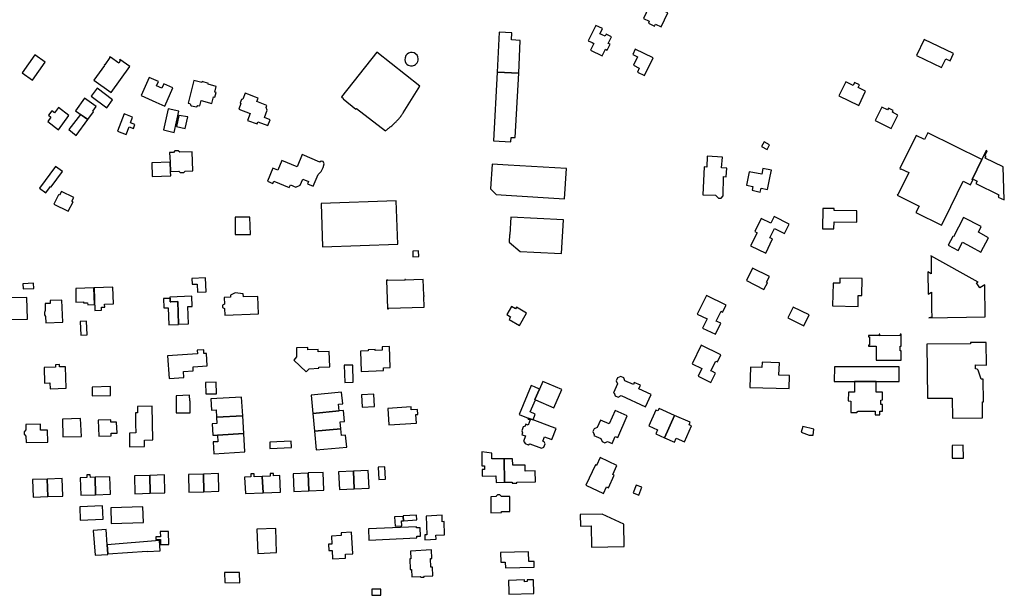
# Model space of a CAD drawing. Units: inches. Extents: x 7498630 to 7506919, y 5773938 to 5782289.
# Drawn here: x 7500661 to 7501218, y 5776333 to 5776659 of the extents above; entities that cross this region are included whole.
import ezdxf

# ---------------------------------------------------------------- set-up
doc = ezdxf.new("R2010")
doc.units = ezdxf.units.IN
doc.header["$MEASUREMENT"] = 0

msp = doc.modelspace()

# ---------------------------------------------------------------- linework, layer by layer
for points in [[(7501017.98, 5776668.6), (7501013.66, 5776659.36), (7501016.92, 5776657.84), (7501016.41, 5776656.74), (7501019.93, 5776655.12), (7501020.42, 5776656.21), (7501023.71, 5776654.66), (7501027.38, 5776662.54), (7501024.08, 5776664.08), (7501024.74, 5776665.43), (7501017.98, 5776668.6)], [(7500943.11, 5776628.45), (7500943.99, 5776647), (7500939.08, 5776647.24), (7500939.26, 5776651.36), (7500932.02, 5776651.74), (7500930.87, 5776629.1), (7500943.11, 5776628.45)], [(7500986.62, 5776655.5), (7500982.35, 5776646.83), (7500984.6, 5776645.73), (7500985.58, 5776645.25), (7500983.73, 5776641.47), (7500990.26, 5776638.26), (7500992.11, 5776642.04), (7500993.1, 5776641.56), (7500994.71, 5776644.86), (7500993.73, 5776645.34), (7500995.59, 5776649.11), (7500992.56, 5776650.6), (7500991.93, 5776649.31), (7500990.34, 5776650.08), (7500989.02, 5776650.72), (7500989.66, 5776652.02), (7500990.46, 5776653.64), (7500986.62, 5776655.5)], [(7501186.99, 5776635.39), (7501188.87, 5776639.58), (7501172.36, 5776647.53), (7501168.03, 5776638.52), (7501182.2, 5776631.6), (7501184.58, 5776636.54), (7501186.99, 5776635.39)], [(7500851.4, 5776608.54), (7500867.72, 5776595.94), (7500868.13, 5776596.23), (7500868.53, 5776596.52), (7500868.94, 5776596.81), (7500869.34, 5776597.11), (7500869.73, 5776597.42), (7500870.12, 5776597.73), (7500870.51, 5776598.05), (7500870.89, 5776598.37), (7500871.27, 5776598.69), (7500871.65, 5776599.02), (7500872.02, 5776599.36), (7500872.39, 5776599.7), (7500872.75, 5776600.05), (7500873.1, 5776600.39), (7500873.46, 5776600.75), (7500873.75, 5776601.05), (7500874.09, 5776601.41), (7500874.43, 5776601.77), (7500874.77, 5776602.15), (7500875.1, 5776602.52), (7500875.43, 5776602.9), (7500875.75, 5776603.28), (7500876.06, 5776603.67), (7500876.37, 5776604.06), (7500876.68, 5776604.46), (7500876.98, 5776604.86), (7500877.28, 5776605.26), (7500877.57, 5776605.67), (7500877.85, 5776606.08), (7500887.26, 5776621.21), (7500862.84, 5776640.42), (7500842.83, 5776615.12), (7500844.02, 5776614.23), (7500843.77, 5776613.91), (7500851.07, 5776608.19), (7500851.4, 5776608.54)], [(7500880.8, 5776639.8), (7500880, 5776639.26), (7500879.3, 5776638.45), (7500878.81, 5776637.19), (7500878.68, 5776636.09), (7500878.86, 5776635.1), (7500879.33, 5776634.18), (7500879.9, 5776633.52), (7500880.59, 5776633.03), (7500881.88, 5776632.59), (7500883.05, 5776632.61), (7500884.16, 5776632.94), (7500884.83, 5776633.34), (7500885.69, 5776634.23), (7500886.13, 5776635.06), (7500886.32, 5776635.91), (7500886.33, 5776636.65), (7500886.11, 5776637.64), (7500885.61, 5776638.6), (7500883.96, 5776639.92), (7500882.84, 5776640.15), (7500881.83, 5776640.13), (7500880.8, 5776639.8)], [(7501014.21, 5776627.15), (7501019.08, 5776637.19), (7501008.96, 5776641.97), (7501007.66, 5776639.09), (7501010.31, 5776637.78), (7501008.02, 5776632.96), (7501011.2, 5776631.38), (7501010.19, 5776629.1), (7501014.21, 5776627.15)], [(7500675.47, 5776634.64), (7500669.59, 5776638.89), (7500662.28, 5776628.76), (7500668.16, 5776624.51), (7500675.47, 5776634.64)], [(7500717.62, 5776636.13), (7500717.33, 5776635.71), (7500717.77, 5776635.4), (7500716.94, 5776634.18), (7500712.35, 5776637.55), (7500712.27, 5776637.44), (7500712.02, 5776637.62), (7500711.84, 5776637.38), (7500712, 5776637.27), (7500709.09, 5776633.17), (7500708.94, 5776633.28), (7500708.76, 5776633.04), (7500708.97, 5776632.89), (7500702.96, 5776624.61), (7500712.74, 5776617.63), (7500723.26, 5776632.21), (7500717.62, 5776636.13)], [(7500941.18, 5776592.12), (7500943.11, 5776628.45), (7500930.87, 5776629.1), (7500928.88, 5776590.22), (7500938.67, 5776589.66), (7500938.81, 5776592.17), (7500941.18, 5776592.12)], [(7500743.12, 5776609.85), (7500747.56, 5776620.18), (7500742.46, 5776622.45), (7500741.41, 5776619.99), (7500738.35, 5776621.34), (7500739.45, 5776623.78), (7500734.22, 5776626.08), (7500729.71, 5776615.78), (7500738, 5776612.11), (7500743.12, 5776609.85)], [(7500771.24, 5776617.72), (7500772.09, 5776620.98), (7500767.52, 5776622.2), (7500767.67, 5776622.72), (7500764.07, 5776623.76), (7500763.92, 5776623.12), (7500759.5, 5776624.26), (7500756.19, 5776611.54), (7500757.07, 5776611.32), (7500758, 5776610.1), (7500761.04, 5776609.46), (7500761.74, 5776610.16), (7500762.78, 5776609.96), (7500763.54, 5776612.94), (7500769.58, 5776611.33), (7500770.6, 5776615.16), (7500771.32, 5776614.98), (7500772.04, 5776617.53), (7500771.24, 5776617.72)], [(7501124.14, 5776615.65), (7501135.29, 5776610.25), (7501139.12, 5776618.24), (7501135.02, 5776620.29), (7501135.74, 5776621.81), (7501132.99, 5776623.16), (7501132.22, 5776621.58), (7501128, 5776623.63), (7501124.14, 5776615.65)], [(7500713.41, 5776613.41), (7500704.72, 5776619.91), (7500701.38, 5776615.54), (7500710.32, 5776608.8), (7500713.41, 5776613.41)], [(7500800.89, 5776607.58), (7500800.37, 5776609.02), (7500800.77, 5776610.25), (7500795, 5776612.39), (7500795.81, 5776614.32), (7500793.69, 5776615.12), (7500790.46, 5776616.34), (7500788.37, 5776617.13), (7500787.11, 5776613.84), (7500786.41, 5776613.65), (7500785.67, 5776611.8), (7500785.97, 5776611.28), (7500784.86, 5776608.14), (7500791.22, 5776605.69), (7500789.72, 5776601.81), (7500795.16, 5776599.92), (7500795.66, 5776600.99), (7500801.22, 5776598.88), (7500802.51, 5776602.1), (7500799.29, 5776603.4), (7500800.89, 5776607.58)], [(7500702.69, 5776606.71), (7500702.28, 5776606.99), (7500704.18, 5776609.6), (7500697.66, 5776614.3), (7500692.48, 5776607.22), (7500699.46, 5776602.3), (7500702.69, 5776606.71)], [(7500682.96, 5776596.39), (7500688.84, 5776604.6), (7500682.83, 5776609.12), (7500680.58, 5776606.12), (7500679.08, 5776607.25), (7500677.17, 5776604.71), (7500678.65, 5776603.52), (7500676.83, 5776601.1), (7500682.96, 5776596.39)], [(7500744.87, 5776608.26), (7500742.25, 5776596.36), (7500748.25, 5776594.93), (7500750.93, 5776607.01), (7500744.87, 5776608.26)], [(7501153.67, 5776597.24), (7501157.44, 5776604.77), (7501154.36, 5776606.37), (7501154.81, 5776607.4), (7501152.07, 5776608.73), (7501151.62, 5776607.74), (7501148.38, 5776609.3), (7501144.58, 5776601.65), (7501153.67, 5776597.24)], [(7500692.9, 5776593.27), (7500699.46, 5776602.3), (7500695.35, 5776605.02), (7500688.77, 5776596.7), (7500692.9, 5776593.27)], [(7500726.15, 5776599.49), (7500723.69, 5776600.47), (7500724.84, 5776603.61), (7500719.96, 5776605.45), (7500716.3, 5776595.72), (7500721.25, 5776593.83), (7500722.8, 5776598.06), (7500725.29, 5776597.18), (7500726.15, 5776599.49)], [(7500754.53, 5776597.17), (7500756.02, 5776603.7), (7500751.03, 5776604.64), (7500749.56, 5776598.28), (7500754.53, 5776597.17)], [(7501204.94, 5776579.76), (7501174.41, 5776594.82), (7501172.5, 5776590.99), (7501167.84, 5776593.23), (7501158.6, 5776574.54), (7501159.08, 5776574.3), (7501159.17, 5776574.49), (7501163.57, 5776572.34), (7501157.36, 5776559.73), (7501157.2, 5776559.81), (7501157.01, 5776559.42), (7501169.4, 5776553.32), (7501167.61, 5776549.67), (7501182.14, 5776542.56), (7501183.92, 5776546.16), (7501194.32, 5776567.34), (7501198.44, 5776565.32), (7501199.85, 5776568.21), (7501199.36, 5776568.45), (7501204.94, 5776579.76)], [(7501081.77, 5776589.65), (7501080.37, 5776586.94), (7501083.5, 5776585.31), (7501084.87, 5776588.05), (7501081.77, 5776589.65)], [(7500745.7, 5776583.6), (7500746.02, 5776578.08), (7500746.32, 5776572.89), (7500750.91, 5776573.04), (7500751.71, 5776572.28), (7500753.76, 5776572.37), (7500754.49, 5776573.16), (7500758.78, 5776573.34), (7500758.42, 5776584.02), (7500751.47, 5776583.79), (7500750.62, 5776584.57), (7500748.6, 5776584.5), (7500747.84, 5776583.68), (7500745.7, 5776583.6)], [(7501207.45, 5776584.85), (7501204.94, 5776579.76), (7501199.36, 5776568.45), (7501199.85, 5776568.21), (7501200.02, 5776568.54), (7501202.24, 5776567.45), (7501201.52, 5776566.03), (7501214.46, 5776559.73), (7501214.22, 5776559.23), (7501214.54, 5776559.08), (7501214.18, 5776558.4), (7501217.62, 5776556.78), (7501216.99, 5776575.47), (7501206.88, 5776580.43), (7501207.38, 5776581.45), (7501206.58, 5776581.84), (7501207.95, 5776584.58), (7501207.45, 5776584.85)], [(7500735.67, 5776577.73), (7500735.96, 5776570.06), (7500746.46, 5776570.41), (7500746.32, 5776572.89), (7500746.02, 5776578.08), (7500735.67, 5776577.73)], [(7500820.73, 5776582.44), (7500817.77, 5776575.55), (7500809.18, 5776579.18), (7500806.82, 5776573.64), (7500804.11, 5776574.78), (7500800.98, 5776567.4), (7500804.14, 5776566.06), (7500804.71, 5776567.42), (7500813.38, 5776563.75), (7500814.04, 5776565.32), (7500817.03, 5776564.04), (7500819.58, 5776565.08), (7500821.1, 5776568.61), (7500824.24, 5776567.27), (7500823.65, 5776565.89), (7500826.89, 5776564.52), (7500829.73, 5776571.13), (7500831.46, 5776572.96), (7500832.56, 5776575.19), (7500833.1, 5776577.3), (7500832.54, 5776578.53), (7500831.46, 5776578.69), (7500830.7, 5776578.16), (7500820.73, 5776582.44)], [(7501060.38, 5776569.91), (7501060.69, 5776574.8), (7501057.82, 5776574.98), (7501058.21, 5776580.99), (7501049.7, 5776581.54), (7501049.41, 5776575.36), (7501047.92, 5776575.51), (7501047.22, 5776559.78), (7501054.42, 5776559.5), (7501055.96, 5776557.83), (7501057.6, 5776557.82), (7501058.68, 5776559.04), (7501058.88, 5776570), (7501060.38, 5776569.91)], [(7500678.71, 5776564.27), (7500685.09, 5776572.89), (7500681.19, 5776575.72), (7500672.21, 5776563.42), (7500675.81, 5776560.88), (7500678.42, 5776564.47), (7500678.71, 5776564.27)], [(7500928.01, 5776576.99), (7500927.22, 5776563.17), (7500930.3, 5776559.8), (7500936.06, 5776559.46), (7500969.03, 5776557.52), (7500970.03, 5776574.52), (7500937.06, 5776576.46), (7500928.01, 5776576.99)], [(7501085.98, 5776573.64), (7501081.19, 5776574.61), (7501080.49, 5776571.34), (7501073.35, 5776572.78), (7501071.8, 5776565.14), (7501075.47, 5776564.4), (7501075.05, 5776562.32), (7501079.67, 5776561.28), (7501080.11, 5776563.46), (7501083.78, 5776562.73), (7501085.31, 5776570.34), (7501085.98, 5776573.64)], [(7500688.38, 5776550.43), (7500691.12, 5776555.77), (7500690.5, 5776556.06), (7500691.6, 5776558.18), (7500684.55, 5776561.6), (7500683.53, 5776559.42), (7500682.83, 5776559.76), (7500680.2, 5776554.35), (7500688.38, 5776550.43)], [(7500831.42, 5776554.84), (7500832.22, 5776530.31), (7500874.66, 5776531.74), (7500873.77, 5776556.26), (7500831.42, 5776554.84)], [(7501114.86, 5776540.51), (7501121.3, 5776540.45), (7501121.34, 5776544.45), (7501134.25, 5776544.23), (7501134.34, 5776550.66), (7501121.43, 5776550.92), (7501121.44, 5776551.93), (7501114.96, 5776551.99), (7501114.86, 5776540.51)], [(7500791.42, 5776537.36), (7500791.16, 5776547.12), (7500782.74, 5776547.06), (7500782.85, 5776537.34), (7500791.42, 5776537.36)], [(7500968.35, 5776545.5), (7500938.58, 5776547.12), (7500938.05, 5776537.28), (7500937.85, 5776537.29), (7500937.66, 5776533.01), (7500944, 5776527.75), (7500951.65, 5776527.38), (7500967.34, 5776526.61), (7500968.35, 5776545.5)], [(7501093.42, 5776537.8), (7501096, 5776543.17), (7501087.52, 5776547.38), (7501085.72, 5776543.7), (7501080.2, 5776546.38), (7501076.5, 5776538.96), (7501077.85, 5776538.29), (7501074.2, 5776530.96), (7501082.71, 5776526.78), (7501086.62, 5776534.82), (7501085.15, 5776535.46), (7501087.7, 5776540.67), (7501089.13, 5776539.97), (7501093.42, 5776537.8)], [(7501194.55, 5776546.91), (7501188.93, 5776535.92), (7501188.54, 5776536.12), (7501185.95, 5776531.25), (7501191.54, 5776528.32), (7501193.92, 5776532.86), (7501198.92, 5776530.25), (7501204.44, 5776527.35), (7501208.73, 5776535.48), (7501202.98, 5776538.51), (7501204.5, 5776541.81), (7501194.55, 5776546.91)], [(7500883.21, 5776527.9), (7500883.31, 5776524.65), (7500886.55, 5776524.75), (7500886.45, 5776528.04), (7500883.21, 5776527.9)], [(7501174.98, 5776490.22), (7501206.87, 5776490.73), (7501206.53, 5776508.79), (7501203.7, 5776507.13), (7501201.96, 5776509.86), (7501202.83, 5776510.36), (7501176.17, 5776525.16), (7501176.24, 5776524.76), (7501176.27, 5776515.04), (7501174.3, 5776516.1), (7501174.54, 5776503.62), (7501176.39, 5776504.66), (7501176.53, 5776494.98), (7501176.63, 5776490.5), (7501174.98, 5776490.22)], [(7501081.73, 5776506.23), (7501083.71, 5776510.03), (7501083.15, 5776510.3), (7501084.78, 5776513.51), (7501075.35, 5776518.23), (7501071.81, 5776511.22), (7501081.73, 5776506.23)], [(7500766.46, 5776504.88), (7500766.1, 5776512.82), (7500758.32, 5776512.31), (7500758.5, 5776509.18), (7500761.38, 5776509.23), (7500761.56, 5776504.72), (7500766.46, 5776504.88)], [(7500868.42, 5776511.54), (7500868.43, 5776511.21), (7500868.87, 5776495.71), (7500868.88, 5776495.31), (7500869.39, 5776495.29), (7500869.4, 5776495.62), (7500889.56, 5776496.2), (7500889.39, 5776502.22), (7500889.64, 5776502.23), (7500889.64, 5776502.78), (7500889.39, 5776502.77), (7500889.07, 5776511.78), (7500883.85, 5776511.64), (7500879.16, 5776511.51), (7500879.15, 5776511.84), (7500878.63, 5776511.83), (7500878.64, 5776511.5), (7500868.95, 5776511.23), (7500868.94, 5776511.56), (7500868.42, 5776511.54)], [(7501120.5, 5776496.95), (7501134.92, 5776496.56), (7501135.08, 5776502.74), (7501137.07, 5776502.7), (7501137.29, 5776512.37), (7501124.68, 5776512.59), (7501124.6, 5776509.71), (7501120.86, 5776509.82), (7501120.5, 5776496.95)], [(7500668.92, 5776506.8), (7500668.83, 5776509.76), (7500662.66, 5776509.47), (7500662.85, 5776506.5), (7500668.92, 5776506.8)], [(7500703.25, 5776497.65), (7500702.88, 5776507.17), (7500692.62, 5776506.76), (7500692.74, 5776499.08), (7500697.02, 5776499.2), (7500697.06, 5776498.6), (7500699.38, 5776498.61), (7500699.41, 5776497.45), (7500703.25, 5776497.65)], [(7500703.13, 5776507.18), (7500703.45, 5776494.38), (7500707.31, 5776494.45), (7500707.28, 5776496.25), (7500709.02, 5776496.26), (7500709.01, 5776497.85), (7500713.98, 5776498), (7500713.62, 5776507.54), (7500703.13, 5776507.18)], [(7500665.33, 5776489.43), (7500665.04, 5776501.69), (7500646.09, 5776501.39), (7500646.32, 5776489.05), (7500665.33, 5776489.43)], [(7500685.28, 5776487.64), (7500684.78, 5776500.07), (7500678.15, 5776499.89), (7500678.22, 5776498.33), (7500675.32, 5776498.22), (7500675.46, 5776494.28), (7500674.98, 5776493.16), (7500675.05, 5776491.78), (7500675.61, 5776490.95), (7500675.72, 5776487.42), (7500685.28, 5776487.64)], [(7500750.8, 5776486.44), (7500750.79, 5776486.59), (7500750.34, 5776499.43), (7500746.34, 5776499.29), (7500746.04, 5776499.28), (7500745.98, 5776501.17), (7500742.28, 5776501.04), (7500742.47, 5776495.75), (7500744.96, 5776495.84), (7500745.2, 5776486.24), (7500750.8, 5776486.44)], [(7500745.95, 5776501.82), (7500745.98, 5776501.17), (7500746.04, 5776499.28), (7500746.34, 5776499.29), (7500750.34, 5776499.43), (7500750.79, 5776486.59), (7500756.44, 5776486.79), (7500756.1, 5776496.48), (7500758.5, 5776496.56), (7500758.29, 5776502.36), (7500745.95, 5776501.82)], [(7500795.9, 5776492.46), (7500795.53, 5776502.23), (7500787.48, 5776501.97), (7500787.37, 5776503.65), (7500782.87, 5776504.22), (7500780.12, 5776503.01), (7500780.15, 5776501.76), (7500776.53, 5776501.57), (7500776.68, 5776497.92), (7500775.62, 5776497.38), (7500775.62, 5776496), (7500776.8, 5776495.48), (7500776.93, 5776491.73), (7500795.9, 5776492.46)], [(7501058.39, 5776493.4), (7501060.3, 5776497.28), (7501049.24, 5776502.73), (7501044.07, 5776492.29), (7501049.58, 5776489.53), (7501047.01, 5776484.37), (7501054.26, 5776480.84), (7501057.36, 5776487.08), (7501055.65, 5776487.92), (7501054.76, 5776488.36), (7501057.49, 5776493.84), (7501058.39, 5776493.4)], [(7500943.5, 5776485.87), (7500947.57, 5776492.74), (7500941.75, 5776496.11), (7500941.28, 5776495.33), (7500939.1, 5776496.59), (7500936.32, 5776492), (7500938.52, 5776490.7), (7500937.74, 5776489.24), (7500943.5, 5776485.87)], [(7501104.2, 5776485.67), (7501107.24, 5776491.78), (7501098.26, 5776496.26), (7501095.21, 5776490.16), (7501104.2, 5776485.67)], [(7500699.14, 5776480.58), (7500698.73, 5776488.27), (7500695.25, 5776488.09), (7500695.58, 5776480.43), (7500699.14, 5776480.58)], [(7501140.82, 5776480.12), (7501140.82, 5776479.49), (7501141.32, 5776479.5), (7501141.34, 5776474.7), (7501140.85, 5776474.7), (7501140.83, 5776474.06), (7501145.23, 5776474.08), (7501145.22, 5776466.18), (7501159.25, 5776466.25), (7501159.26, 5776471.58), (7501158.66, 5776471.58), (7501158.67, 5776474.12), (7501159.27, 5776474.12), (7501159.28, 5776480.96), (7501158.78, 5776480.97), (7501158.77, 5776480.1), (7501147.27, 5776480.07), (7501147.29, 5776480.97), (7501146.79, 5776480.98), (7501146.77, 5776480.09), (7501140.82, 5776480.12)], [(7500836.29, 5776462.47), (7500836, 5776471.13), (7500829.7, 5776470.91), (7500829.66, 5776472.24), (7500823.96, 5776472.08), (7500823.93, 5776473.42), (7500817.45, 5776473.27), (7500817.48, 5776468.08), (7500815.93, 5776466.2), (7500822.93, 5776459.69), (7500824.67, 5776461.39), (7500830, 5776461.69), (7500830, 5776462.28), (7500836.29, 5776462.47)], [(7500865.89, 5776473.77), (7500865.96, 5776471.84), (7500861.93, 5776471.7), (7500861.91, 5776472.2), (7500857.89, 5776472.04), (7500857.91, 5776471.54), (7500853.67, 5776471.39), (7500854.1, 5776459.87), (7500866.64, 5776460.3), (7500866.58, 5776461.92), (7500870.42, 5776462.07), (7500869.95, 5776473.93), (7500865.89, 5776473.77)], [(7501055.48, 5776465.31), (7501057.27, 5776469.25), (7501046.33, 5776474.68), (7501041.15, 5776464.18), (7501046.64, 5776461.44), (7501044.54, 5776457.14), (7501051.7, 5776453.58), (7501054.35, 5776458.96), (7501052.69, 5776459.76), (7501051.8, 5776460.21), (7501054.59, 5776465.76), (7501055.48, 5776465.31)], [(7501204.54, 5776455.46), (7501202.89, 5776460.57), (7501202.19, 5776461.13), (7501201.28, 5776461.39), (7501201.28, 5776463.51), (7501207.46, 5776463.49), (7501207.37, 5776476.22), (7501198.6, 5776476.14), (7501198.59, 5776475.54), (7501173.87, 5776475.21), (7501174.22, 5776444.67), (7501188.2, 5776444.69), (7501188.3, 5776433.42), (7501205.2, 5776433.58), (7501205.2, 5776442.66), (7501205.78, 5776442.64), (7501205.64, 5776455.42), (7501204.54, 5776455.46)], [(7500766.97, 5776463.07), (7500766.58, 5776470.03), (7500765.14, 5776469.94), (7500765.03, 5776471.98), (7500761.32, 5776471.8), (7500761.51, 5776469.72), (7500744.63, 5776468.64), (7500745.44, 5776455.82), (7500753.83, 5776456.34), (7500753.59, 5776459.82), (7500759.07, 5776460.11), (7500759.03, 5776462.55), (7500766.97, 5776463.07)], [(7500687.25, 5776450.47), (7500686.84, 5776462.48), (7500683.5, 5776462.39), (7500683.43, 5776463.77), (7500681.24, 5776463.67), (7500681.19, 5776462.31), (7500674.72, 5776462.14), (7500675, 5776453.3), (7500678.08, 5776453.36), (7500678.16, 5776450.08), (7500687.25, 5776450.47)], [(7500849.57, 5776453.73), (7500849.35, 5776463.47), (7500844.5, 5776463.36), (7500844.79, 5776453.66), (7500849.57, 5776453.73)], [(7501095.95, 5776450.19), (7501096.21, 5776457.54), (7501090.21, 5776457.75), (7501090.46, 5776464.75), (7501080.79, 5776465.1), (7501080.63, 5776462.09), (7501074.12, 5776462.29), (7501073.72, 5776450.8), (7501095.95, 5776450.19)], [(7501158.22, 5776454.18), (7501158.12, 5776462.47), (7501121.54, 5776462.52), (7501121.49, 5776454.12), (7501132.97, 5776454.14), (7501145.21, 5776454.14), (7501158.22, 5776454.18)], [(7501017.92, 5776446.75), (7501010.96, 5776450), (7501011.88, 5776452.13), (7501008.42, 5776453.63), (7501007.96, 5776452.5), (7501003.18, 5776454.51), (7501002.46, 5776456.3), (7501000.77, 5776457.03), (7500999, 5776456.3), (7500998.24, 5776454.64), (7500998.93, 5776452.86), (7500996.77, 5776447.83), (7500997.03, 5776447.72), (7500997.71, 5776446.03), (7500999.41, 5776445.27), (7501001.02, 5776446.25), (7501014.7, 5776439.86), (7501017.92, 5776446.75)], [(7500712.28, 5776446.31), (7500712.3, 5776451.34), (7500701.95, 5776450.95), (7500701.97, 5776446.15), (7500712.28, 5776446.31)], [(7500772.23, 5776447.17), (7500771.99, 5776453.74), (7500766.11, 5776453.59), (7500766.28, 5776447.14), (7500772.23, 5776447.17)], [(7500949.57, 5776436.94), (7500952.61, 5776443.85), (7500952.24, 5776444.01), (7500954.84, 5776449.9), (7500952.05, 5776451.12), (7500950.11, 5776451.84), (7500943.42, 5776435.45), (7500948.42, 5776433.53), (7500951.3, 5776432.45), (7500952.32, 5776435.73), (7500949.57, 5776436.94)], [(7500962.95, 5776439.3), (7500967.47, 5776449.58), (7500956.71, 5776454.16), (7500954.84, 5776449.9), (7500952.24, 5776444.01), (7500952.61, 5776443.85), (7500962.95, 5776439.3)], [(7501132.97, 5776454.14), (7501132.97, 5776448.13), (7501129.46, 5776448.13), (7501129.38, 5776443.16), (7501130.92, 5776443.14), (7501130.9, 5776442.16), (7501130.9, 5776436.71), (7501134.2, 5776436.66), (7501134.2, 5776437.06), (7501134.87, 5776437.06), (7501134.87, 5776437.46), (7501144.62, 5776437.44), (7501144.62, 5776436.48), (7501144.62, 5776435.34), (7501147.32, 5776435.35), (7501147.29, 5776436.5), (7501147.27, 5776437.48), (7501148.77, 5776437.46), (7501148.77, 5776441.2), (7501147.77, 5776441.2), (7501147.77, 5776443.68), (7501148.8, 5776443.72), (7501148.73, 5776448.14), (7501145.21, 5776448.13), (7501145.21, 5776454.14), (7501132.97, 5776454.14)], [(7500757.08, 5776443.22), (7500757.05, 5776446.36), (7500749.36, 5776446.13), (7500749.43, 5776436.49), (7500757.34, 5776436.52), (7500757.32, 5776443.22), (7500757.08, 5776443.22)], [(7500772.02, 5776438.16), (7500772.22, 5776434.1), (7500787.04, 5776434.83), (7500786.42, 5776445.36), (7500768.99, 5776444.34), (7500769.36, 5776438.03), (7500772.02, 5776438.16)], [(7500841.59, 5776437.67), (7500841.27, 5776441.38), (7500843.61, 5776441.58), (7500842.99, 5776448.1), (7500825.7, 5776446.47), (7500826.77, 5776436), (7500841.59, 5776437.67)], [(7500861.63, 5776440.1), (7500861.18, 5776447.1), (7500854.19, 5776446.69), (7500854.56, 5776439.62), (7500861.63, 5776440.1)], [(7500727.65, 5776436.49), (7500726.4, 5776436.47), (7500726.51, 5776430), (7500726.56, 5776425.08), (7500723.07, 5776425.03), (7500723.14, 5776417.32), (7500731.61, 5776417.45), (7500731.59, 5776419.87), (7500731.58, 5776421.07), (7500736.23, 5776421.16), (7500735.87, 5776440.19), (7500727.6, 5776440.08), (7500727.65, 5776436.49)], [(7500885.3, 5776430.59), (7500884.99, 5776435.46), (7500886.06, 5776435.52), (7500885.87, 5776438.3), (7500882.33, 5776438.18), (7500882.22, 5776439.88), (7500869.01, 5776439), (7500869.72, 5776429.58), (7500885.3, 5776430.59)], [(7501025.46, 5776422.4), (7501031.21, 5776435.02), (7501022.46, 5776438.9), (7501021.78, 5776437.5), (7501020.55, 5776437.98), (7501016.74, 5776429.07), (7501021.64, 5776426.89), (7501020.65, 5776424.51), (7501025.46, 5776422.4)], [(7500772.81, 5776423.89), (7500787.64, 5776424.84), (7500787.04, 5776434.83), (7500772.22, 5776434.1), (7500772.39, 5776430.43), (7500769.7, 5776430.27), (7500770.08, 5776423.76), (7500772.81, 5776423.89)], [(7500841.59, 5776437.67), (7500826.77, 5776436), (7500827.65, 5776426.04), (7500842.53, 5776427.4), (7500842.18, 5776431.3), (7500844.54, 5776431.53), (7500843.97, 5776437.85), (7500841.59, 5776437.67)], [(7500964.2, 5776427.6), (7500961.6, 5776428.61), (7500951.3, 5776432.45), (7500948.42, 5776433.53), (7500948.2, 5776432.96), (7500949.6, 5776432.44), (7500948.53, 5776429.56), (7500947.14, 5776430.1), (7500946.71, 5776428.98), (7500945.68, 5776428.5), (7500944.83, 5776426.24), (7500945.3, 5776425.22), (7500944.87, 5776424.1), (7500946.84, 5776423.38), (7500945.71, 5776420.28), (7500946.25, 5776420.08), (7500946.72, 5776419.06), (7500948.43, 5776418.41), (7500949.46, 5776418.88), (7500956.06, 5776416.41), (7500957.25, 5776416.97), (7500958, 5776418.96), (7500957.44, 5776420.15), (7500956.75, 5776420.41), (7500957.65, 5776422.85), (7500959.21, 5776422.27), (7500961.86, 5776421.3), (7500964.2, 5776427.6)], [(7500999.07, 5776422.51), (7501004.38, 5776434.82), (7500997.61, 5776437.71), (7500994.21, 5776430.33), (7500989.35, 5776432.37), (7500987.44, 5776428.19), (7500985.77, 5776427.44), (7500985.06, 5776425.94), (7500985.77, 5776424.25), (7500985.5, 5776423.67), (7500989.45, 5776421.93), (7500990.2, 5776420.16), (7500991.73, 5776419.48), (7500993.22, 5776420.3), (7500995.95, 5776419.14), (7500997.71, 5776423.05), (7500999.07, 5776422.51)], [(7501036.91, 5776420.13), (7501040.86, 5776429.15), (7501039.53, 5776429.76), (7501040.11, 5776431.09), (7501031.21, 5776435.02), (7501025.46, 5776422.4), (7501031.1, 5776419.93), (7501032.05, 5776422.17), (7501036.91, 5776420.13)], [(7500664.45, 5776429.9), (7500664.49, 5776426.76), (7500663.49, 5776425.76), (7500663.51, 5776424.31), (7500664.53, 5776423.28), (7500664.58, 5776419.74), (7500676.82, 5776419.91), (7500676.73, 5776426.68), (7500672.83, 5776426.62), (7500672.83, 5776430.01), (7500664.45, 5776429.9)], [(7500695.88, 5776423.11), (7500695.44, 5776433.17), (7500685.14, 5776432.92), (7500685.4, 5776422.85), (7500695.88, 5776423.11)], [(7500715.99, 5776425.04), (7500715.71, 5776431.24), (7500712.56, 5776431.2), (7500712.5, 5776432.52), (7500705.27, 5776432.27), (7500705.65, 5776423.23), (7500712.74, 5776423.46), (7500712.66, 5776424.94), (7500715.99, 5776425.04)], [(7501109.64, 5776423.76), (7501109.98, 5776427.23), (7501103.68, 5776428.75), (7501102.84, 5776425.56), (7501107.25, 5776423.84), (7501109.64, 5776423.76)], [(7500770.8, 5776413.34), (7500788.25, 5776414.36), (7500787.64, 5776424.84), (7500772.81, 5776423.89), (7500772.99, 5776420.1), (7500770.28, 5776419.98), (7500770.8, 5776413.34)], [(7500842.87, 5776423.67), (7500842.53, 5776427.4), (7500827.65, 5776426.04), (7500828.62, 5776415.52), (7500845.88, 5776417.14), (7500845.25, 5776423.84), (7500842.87, 5776423.67)], [(7500814.58, 5776416.89), (7500814.52, 5776420.41), (7500802.3, 5776419.89), (7500802.48, 5776416.24), (7500814.58, 5776416.89)], [(7501194.51, 5776410.92), (7501194.38, 5776418.22), (7501188.09, 5776417.97), (7501188.14, 5776410.87), (7501194.51, 5776410.92)], [(7500934.98, 5776397.21), (7500934.84, 5776410.43), (7500927.93, 5776410.38), (7500927.93, 5776413.7), (7500922.27, 5776414.4), (7500922.32, 5776406.46), (7500923.74, 5776406.46), (7500923.79, 5776404.34), (7500922.37, 5776404.34), (7500922.37, 5776400.74), (7500930.21, 5776400.85), (7500930.28, 5776397.15), (7500934.98, 5776397.21)], [(7500996.22, 5776401.57), (7500998.61, 5776406.7), (7500989.16, 5776411.12), (7500987.03, 5776406.71), (7500986.45, 5776406.97), (7500981.1, 5776395.5), (7500990.94, 5776390.9), (7500992.7, 5776394.68), (7500993.79, 5776394.14), (7500997.1, 5776401.14), (7500996.22, 5776401.57)], [(7500867.82, 5776398.97), (7500867.44, 5776406), (7500863.66, 5776405.82), (7500863.93, 5776398.74), (7500867.82, 5776398.97)], [(7500952.52, 5776397.42), (7500952.41, 5776403.63), (7500946.7, 5776403.57), (7500946.65, 5776406.89), (7500939.68, 5776406.78), (7500939.63, 5776410.54), (7500934.84, 5776410.43), (7500934.98, 5776397.21), (7500939.3, 5776397.26), (7500939.3, 5776396.61), (7500942.08, 5776396.61), (7500942.08, 5776397.32), (7500952.52, 5776397.42)], [(7500695.49, 5776389.82), (7500703.9, 5776390.1), (7500703.58, 5776400), (7500700.94, 5776399.91), (7500700.9, 5776401.4), (7500698.96, 5776401.33), (7500699.02, 5776399.85), (7500695.18, 5776399.71), (7500695.49, 5776389.82)], [(7500703.58, 5776400), (7500703.9, 5776390.1), (7500712.31, 5776390.39), (7500711.96, 5776400.3), (7500703.58, 5776400)], [(7500725.83, 5776400.77), (7500726.14, 5776390.73), (7500734.78, 5776390.98), (7500734.47, 5776401.04), (7500725.83, 5776400.77)], [(7500734.47, 5776401.04), (7500734.78, 5776390.98), (7500743.12, 5776391.23), (7500742.79, 5776401.32), (7500734.47, 5776401.04)], [(7500765.14, 5776391.81), (7500764.8, 5776401.87), (7500756.33, 5776401.61), (7500756.68, 5776391.54), (7500765.14, 5776391.81)], [(7500764.8, 5776401.87), (7500765.14, 5776391.81), (7500773.61, 5776392.1), (7500773.28, 5776402.13), (7500764.8, 5776401.87)], [(7500798.56, 5776391.15), (7500798.08, 5776400.53), (7500793.59, 5776400.34), (7500793.52, 5776401.98), (7500791.59, 5776401.9), (7500791.66, 5776400.25), (7500788.16, 5776400.1), (7500788.62, 5776390.78), (7500798.56, 5776391.15)], [(7500798.08, 5776400.53), (7500798.56, 5776391.15), (7500808.43, 5776391.62), (7500807.99, 5776400.95), (7500804.5, 5776400.8), (7500804.44, 5776402.18), (7500802.5, 5776402.09), (7500802.56, 5776400.72), (7500798.08, 5776400.53)], [(7500815.62, 5776401.95), (7500815.98, 5776391.97), (7500824.39, 5776392.31), (7500824.05, 5776402.3), (7500815.62, 5776401.95)], [(7500824.04, 5776402.46), (7500824.05, 5776402.3), (7500824.39, 5776392.31), (7500832.9, 5776392.68), (7500832.49, 5776402.79), (7500824.04, 5776402.46)], [(7500841.72, 5776393.16), (7500850.15, 5776393.5), (7500849.67, 5776403.43), (7500841.28, 5776403.07), (7500841.72, 5776393.16)], [(7500849.67, 5776403.43), (7500850.15, 5776393.5), (7500858.58, 5776393.84), (7500858.04, 5776403.79), (7500849.67, 5776403.43)], [(7500668.18, 5776398.72), (7500668.53, 5776388.81), (7500676.94, 5776389.11), (7500676.6, 5776399.03), (7500668.18, 5776398.72)], [(7500676.6, 5776399.03), (7500676.94, 5776389.11), (7500685.36, 5776389.4), (7500685, 5776399.34), (7500676.6, 5776399.03)], [(7501010.92, 5776390), (7501012.66, 5776394.48), (7501009.56, 5776395.6), (7501007.79, 5776391.18), (7501010.92, 5776390)], [(7500937.99, 5776380.77), (7500938.07, 5776389.2), (7500933.27, 5776389.14), (7500933.22, 5776389.44), (7500932.48, 5776390.12), (7500931.06, 5776390.09), (7500930.38, 5776389.37), (7500930.38, 5776389.08), (7500927.29, 5776389.03), (7500927.33, 5776385.23), (7500927.42, 5776380.01), (7500933.34, 5776380.12), (7500933.39, 5776380.7), (7500937.99, 5776380.77)], [(7500708.19, 5776376.4), (7500707.84, 5776383.95), (7500694.9, 5776383.34), (7500695.25, 5776375.8), (7500708.19, 5776376.4)], [(7500730.92, 5776374.52), (7500730.59, 5776383.31), (7500712.44, 5776382.79), (7500712.71, 5776373.95), (7500730.92, 5776374.52)], [(7500876.98, 5776372.55), (7500876.85, 5776375.44), (7500877.93, 5776375.48), (7500877.76, 5776377.92), (7500872.91, 5776377.69), (7500873.2, 5776372.37), (7500876.98, 5776372.55)], [(7500885.52, 5776375.92), (7500885.28, 5776378.69), (7500877.74, 5776378.23), (7500877.76, 5776377.92), (7500877.93, 5776375.48), (7500885.52, 5776375.92)], [(7500901.21, 5776367.54), (7500900.87, 5776374.95), (7500899.91, 5776374.91), (7500899.8, 5776378.57), (7500890.69, 5776378.13), (7500891.14, 5776367.47), (7500889.95, 5776367.43), (7500890.03, 5776364.65), (7500896.47, 5776364.95), (7500896.32, 5776367.36), (7500901.21, 5776367.54)], [(7501002.72, 5776360.92), (7501002.47, 5776373.44), (7500990.28, 5776379.23), (7500977.78, 5776379), (7500977.93, 5776372.39), (7500984.01, 5776372.49), (7500984.19, 5776360.52), (7501002.72, 5776360.92)], [(7500885.57, 5776365.88), (7500885.56, 5776366.77), (7500887.52, 5776366.77), (7500887.32, 5776371.47), (7500885.27, 5776371.42), (7500885.25, 5776372.02), (7500858.19, 5776370.95), (7500858.37, 5776364.54), (7500885.57, 5776365.88)], [(7500710.44, 5776361.79), (7500709.79, 5776370.41), (7500702.59, 5776369.91), (7500703.7, 5776356.03), (7500710.77, 5776356.42), (7500710.75, 5776356.78), (7500710.44, 5776361.79)], [(7500745.35, 5776361.95), (7500745.18, 5776369.38), (7500740.41, 5776369.37), (7500740.51, 5776366.36), (7500737.98, 5776366.31), (7500737.99, 5776364.83), (7500740.53, 5776364.81), (7500740.67, 5776361.97), (7500745.35, 5776361.95)], [(7500806.24, 5776357.49), (7500805.73, 5776371.1), (7500795.07, 5776370.6), (7500795.57, 5776357), (7500806.24, 5776357.49)], [(7500849.28, 5776356.73), (7500848.61, 5776368.98), (7500842.7, 5776368.64), (7500842.8, 5776367.02), (7500837.19, 5776366.73), (7500837.45, 5776362.26), (7500835.61, 5776362.21), (7500835.78, 5776358.58), (7500837.65, 5776358.68), (7500837.89, 5776353.94), (7500845.21, 5776354.34), (7500845.09, 5776356.54), (7500849.28, 5776356.73)], [(7500740.33, 5776358.46), (7500739.96, 5776364.22), (7500710.44, 5776361.79), (7500710.75, 5776356.78), (7500732.95, 5776358.33), (7500733.01, 5776357.98), (7500740.33, 5776358.46)], [(7500881.83, 5776358.25), (7500882.08, 5776353.97), (7500881.48, 5776353.92), (7500881.82, 5776347.89), (7500882.4, 5776347.92), (7500882.67, 5776343.65), (7500887.33, 5776343.91), (7500887.92, 5776343.47), (7500889.38, 5776343.58), (7500889.88, 5776344.05), (7500894.59, 5776344.33), (7500894.31, 5776349.19), (7500893.41, 5776349.14), (7500893.14, 5776354.02), (7500894.04, 5776354.07), (7500893.76, 5776358.93), (7500881.83, 5776358.25)], [(7500932.89, 5776357.53), (7500933.02, 5776351.97), (7500935.5, 5776352.01), (7500935.61, 5776348.85), (7500951.91, 5776349.27), (7500951.87, 5776352.44), (7500948.73, 5776352.4), (7500948.58, 5776357.91), (7500932.89, 5776357.53)], [(7500785.45, 5776340.42), (7500785.26, 5776346.11), (7500776.83, 5776346.11), (7500776.95, 5776340.49), (7500785.45, 5776340.42)], [(7500951.39, 5776342.12), (7500947.8, 5776342.02), (7500947.83, 5776341.02), (7500946.33, 5776340.99), (7500946.3, 5776341.98), (7500937.4, 5776341.75), (7500937.57, 5776335.1), (7500937.6, 5776333.9), (7500951.6, 5776334.29), (7500951.39, 5776342.12)], [(7500865.11, 5776333.3), (7500865.2, 5776336.7), (7500860.05, 5776336.75), (7500859.97, 5776333.36), (7500865.11, 5776333.3)]]:
    msp.add_lwpolyline(points, close=True)

doc.saveas('drawing.dxf')
